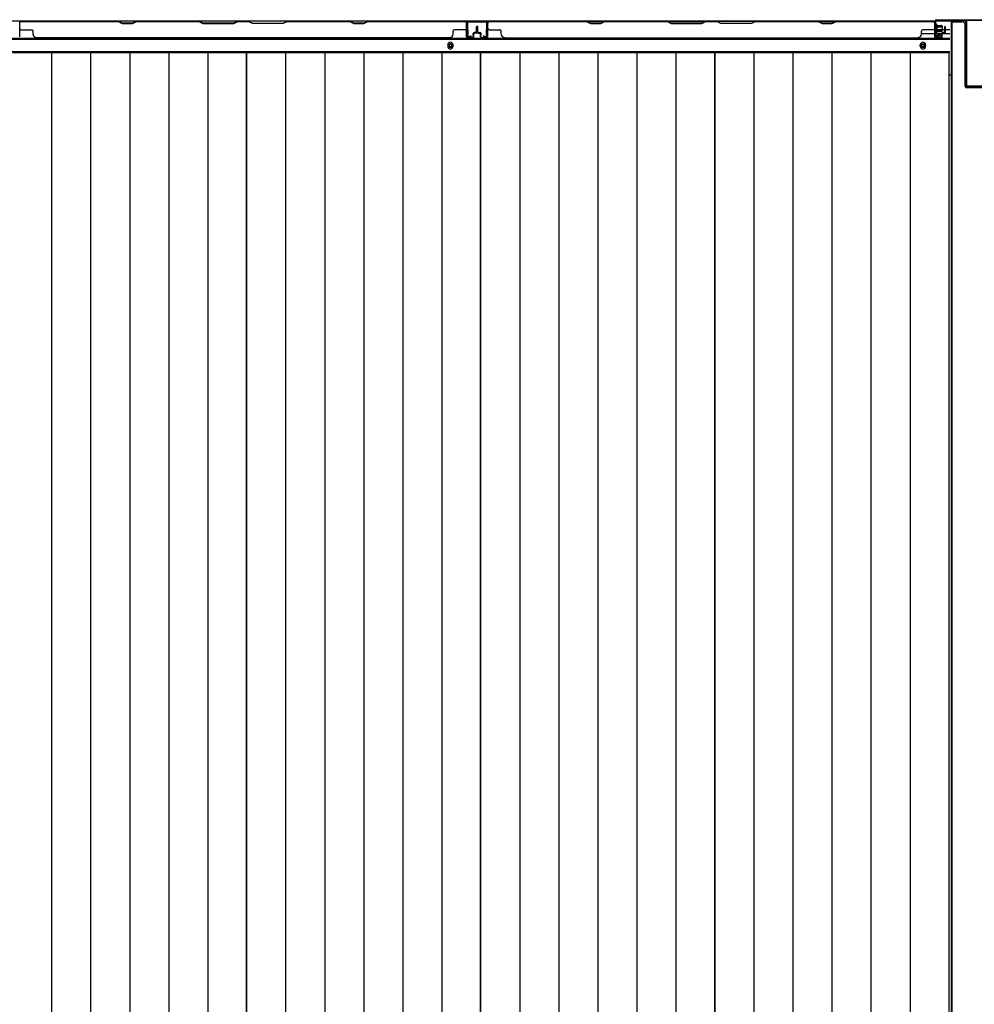
# Model space of a CAD drawing. Extents: x 542 to 20656, y 217 to 14052.
# Drawn here: x 4013 to 5442, y 7254 to 8728 of the extents above; entities that cross this region are included whole.
import ezdxf

# ---------------------------------------------------------------- set-up
doc = ezdxf.new("R2010")
doc.units = 0
doc.header["$LTSCALE"] = 50
doc.header["$MEASUREMENT"] = 0
for name, color, linetype in [('下枠中', 2, 'CONTINUOUS'), ('下枠後', 2, 'CONTINUOUS'), ('中柱後', 3, 'CONTINUOUS'), ('中柱後補強', 2, 'CONTINUOUS'), ('壁パネル', 2, 'CONTINUOUS'), ('床押さえ', 1, 'CONTINUOUS'), ('床板', 7, 'CONTINUOUS'), ('柱後', 3, 'CONTINUOUS'), ('間柱', 3, 'CONTINUOUS')]:
    doc.layers.add(name, color=color, linetype=linetype)

msp = doc.modelspace()

# ---------------------------------------------------------------- linework, layer by layer
at = {"layer": '下枠中'}
for p, q in [((5407.8, 8724.6), (5407.8, 6084.1)), ((5407.8, 8724.6), (5423.8, 8724.6)), ((5408.8, 8724.6), (5408.8, 6797.8)), ((5428.8, 8627.6), (5428.8, 8719.6)), ((5407.8, 8644.6), (5404, 8644.6)), ((5454.8, 8625.6), (5430.8, 8625.6))]:
    msp.add_line(p, q, dxfattribs=at)
for centre, radius, start, end in [((5423.8, 8719.6), 5, 0, 90), ((5430.8, 8627.6), 2, 180, 270)]:
    msp.add_arc(centre, radius, start, end, dxfattribs=at)
at = {"layer": '下枠後'}
for p, q in [((2609, 8725.8), (5384.6, 8725.8)), ((5382.8, 8721.8), (5382.8, 8702.8)), ((5384.3, 8722.8), (5383.8, 8722.8)), ((5385.3, 8717.4), (5385.3, 8721.8)), ((5385.3, 8716.4), (5385.3, 8717.4)), ((5385.3, 8706.8), (5385.3, 8716.4)), ((5385.3, 8712.8), (5405.8, 8712.8)), ((2587.8, 8698.3), (5405.8, 8698.3)), ((5363, 8706.8), (5382.8, 8706.8)), ((5384.8, 8700.8), (5389.3, 8700.8)), ((5384.8, 8700.8), (5389.3, 8700.8)), ((5385.3, 8706.8), (5385.3, 8705.8)), ((5391.3, 8706.8), (5385.3, 8706.8)), ((5391.3, 8705.8), (5385.3, 8705.8)), ((5391.3, 8702.8), (5391.3, 8706.8)), ((5391.8, 8706.8), (5405.8, 8706.8)), ((2587.8, 8679.8), (5405.8, 8679.8))]:
    msp.add_line(p, q, dxfattribs=at)
at = {"layer": '下枠後', "color": 4}
for centre in [(4657.8, 8688.8), (5365.3, 8688.8)]:
    msp.add_circle(centre, 3, dxfattribs=at)
at = {"layer": '下枠後'}
for centre in [(4657.8, 8688.8), (5365.3, 8688.8)]:
    msp.add_circle(centre, 2, dxfattribs=at)
for centre, radius, start, end in [((5383.8, 8721.8), 1, 90, 180), ((5384.3, 8721.8), 1, 0, 90), ((5384.8, 8702.8), 2, 180, 270), ((5389.3, 8702.8), 2, 270, 0)]:
    msp.add_arc(centre, radius, start, end, dxfattribs=at)
at = {"layer": '中柱後'}
for p, q in [((5383.8, 8704.4), (5383.8, 8725.6)), ((5384.6, 8704.4), (5384.6, 8725.6)), ((5385.8, 8727.6), (5454.8, 8727.6)), ((5385.8, 8726.8), (5454.8, 8726.8)), ((5383.4, 8720.4), (5383.9, 8719.8)), ((5383.4, 8720.4), (5383.4, 8708.8)), ((5394.1, 8717.6), (5383.4, 8717.6)), ((5394.1, 8716.6), (5383.4, 8716.6)), ((5394.1, 8712.6), (5383.4, 8712.6)), ((5394.1, 8711.6), (5383.4, 8711.6)), ((5383.4, 8708.8), (5383.9, 8709.4)), ((5383.9, 8719.8), (5384.6, 8719.8)), ((5384.6, 8709.4), (5383.9, 8709.4)), ((5386.1, 8719.9), (5386.1, 8709.4)), ((5386.1, 8719.1), (5393.1, 8719.1)), ((5393.1, 8710.1), (5386.1, 8710.1)), ((5394.1, 8718.1), (5394.1, 8711.1)), ((5389.3, 8704.4), (5385.9, 8703.4)), ((5389.5, 8703.6), (5386.1, 8702.7))]:
    msp.add_line(p, q, dxfattribs=at)
for centre, radius, start, end in [((5385.8, 8725.6), 2, 90, 180), ((5385.8, 8725.6), 1.2, 90, 180), ((5385.3, 8719.9), 0.75, 0, 180), ((5393.1, 8718.1), 1, 0, 90), ((5393.1, 8711.1), 1, 270, 0), ((5385.6, 8704.4), 1.8, 180, 285.4846), ((5385.3, 8709.4), 0.75, 180, 0), ((5385.6, 8704.4), 1, 180, 285.4846), ((5389.4, 8704), 0.4, 285.4846, 105.4846)]:
    msp.add_arc(centre, radius, start, end, dxfattribs=at)
at = {"layer": '中柱後補強'}
for p, q in [((5385.8, 8725.6), (5385.8, 8726.8)), ((5428.8, 8726.8), (5385.8, 8726.8)), ((5428.8, 8725.6), (5385.8, 8725.6)), ((5429.8, 8629), (5429.8, 8724.6)), ((5431, 8629), (5431, 8724.6)), ((5454.8, 8628), (5432, 8628)), ((5454.8, 8626.8), (5432, 8626.8))]:
    msp.add_line(p, q, dxfattribs=at)
for centre, radius, start, end in [((5428.8, 8724.6), 2.2, 0, 90), ((5428.8, 8724.6), 1, 0, 90), ((5432, 8629), 2.2, 180, 270), ((5432, 8629), 1, 180, 270)]:
    msp.add_arc(centre, radius, start, end, dxfattribs=at)
at = {"layer": '壁パネル'}
for p, q in [((4681.8, 8725.6), (4012.8, 8725.6)), ((4012.8, 8702.1), (4012.8, 8725.6)), ((4681.8, 8725.6), (4012.8, 8725.6)), ((4160.7, 8725.6), (4014.8, 8725.6)), ((4014.8, 8725.1), (4160.5, 8725.1)), ((4160.5, 8725.1), (4166.5, 8722.1)), ((4166.7, 8722.6), (4160.7, 8725.6)), ((4187.4, 8725.6), (4181.4, 8722.6)), ((4181.5, 8722.1), (4187.5, 8725.1)), ((4281.5, 8725.6), (4187.4, 8725.6)), ((4187.5, 8725.1), (4281.3, 8725.1)), ((4281.3, 8725.1), (4287.3, 8722.1)), ((4287.5, 8722.6), (4281.5, 8725.6)), ((4339.1, 8725.6), (4333.1, 8722.6)), ((4333.3, 8722.1), (4339.3, 8725.1)), ((4355.5, 8725.6), (4339.1, 8725.6)), ((4339.3, 8725.1), (4355.3, 8725.1)), ((4361.3, 8722.1), (4355.3, 8725.1)), ((4355.5, 8725.6), (4361.5, 8722.6)), ((4407.1, 8722.6), (4413.1, 8725.6)), ((4413.3, 8725.1), (4407.3, 8722.1)), ((4507.2, 8725.6), (4413.1, 8725.6)), ((4413.3, 8725.1), (4507.1, 8725.1)), ((4507.1, 8725.1), (4513.1, 8722.1)), ((4513.2, 8722.6), (4507.2, 8725.6)), ((4533.9, 8725.6), (4527.9, 8722.6)), ((4528.1, 8722.1), (4534.1, 8725.1)), ((4679.8, 8725.6), (4533.9, 8725.6)), ((4534.1, 8725.1), (4679.8, 8725.1)), ((4681.8, 8702.1), (4681.8, 8725.6)), ((4681.8, 8702.1), (4681.8, 8725.6)), ((4714, 8702.1), (4714, 8725.6)), ((4714, 8725.6), (5383, 8725.6)), ((4714, 8702.1), (4714, 8725.6)), ((4714, 8725.6), (5383, 8725.6)), ((4862, 8725.6), (4716, 8725.6)), ((4716, 8725.1), (4861.8, 8725.1)), ((4861.8, 8725.1), (4867.8, 8722.1)), ((4868, 8722.6), (4862, 8725.6)), ((4888.6, 8725.6), (4882.6, 8722.6)), ((4882.8, 8722.1), (4888.8, 8725.1)), ((4982.7, 8725.6), (4888.6, 8725.6)), ((4888.8, 8725.1), (4982.5, 8725.1)), ((4982.5, 8725.1), (4988.5, 8722.1)), ((4988.7, 8722.6), (4982.7, 8725.6)), ((5040.3, 8725.6), (5034.3, 8722.6)), ((5034.5, 8722.1), (5040.5, 8725.1)), ((5056.7, 8725.6), (5040.3, 8725.6)), ((5040.5, 8725.1), (5056.5, 8725.1)), ((5062.5, 8722.1), (5056.5, 8725.1)), ((5056.7, 8725.6), (5062.7, 8722.6)), ((5108.4, 8722.6), (5114.4, 8725.6)), ((5114.5, 8725.1), (5108.5, 8722.1)), ((5208.5, 8725.6), (5114.4, 8725.6)), ((5114.5, 8725.1), (5208.3, 8725.1)), ((5208.3, 8725.1), (5214.3, 8722.1)), ((5214.5, 8722.6), (5208.5, 8725.6)), ((5235.1, 8725.6), (5229.1, 8722.6)), ((5229.3, 8722.1), (5235.3, 8725.1)), ((5381, 8725.6), (5235.1, 8725.6)), ((5235.3, 8725.1), (5381, 8725.1)), ((5383, 8702.1), (5383, 8725.6)), ((4014.8, 8712.6), (4030.8, 8712.6)), ((4032.8, 8706.1), (4032.8, 8710.6)), ((4166.5, 8722.1), (4181.5, 8722.1)), ((4181.4, 8722.6), (4166.7, 8722.6)), ((4287.3, 8722.1), (4333.3, 8722.1)), ((4333.1, 8722.6), (4287.5, 8722.6)), ((4407.3, 8722.1), (4361.3, 8722.1)), ((4361.5, 8722.6), (4407.1, 8722.6)), ((4513.1, 8722.1), (4528.1, 8722.1)), ((4527.9, 8722.6), (4513.2, 8722.6)), ((4661.8, 8706.1), (4661.8, 8710.6)), ((4679.8, 8712.6), (4663.8, 8712.6)), ((4681.8, 8702.1), (4681.8, 8723.1)), ((4682.3, 8702.1), (4682.3, 8724.1)), ((4682.3, 8718.6), (4682.3, 8724.1)), ((4682.3, 8702.1), (4682.3, 8724.1)), ((4682.3, 8718.6), (4682.3, 8724.1)), ((4682.3, 8702.1), (4682.3, 8723.1)), ((4696.8, 8709.6), (4696.8, 8717.1)), ((4696.8, 8709.6), (4696.8, 8717.1)), ((4697.3, 8709.1), (4697.3, 8717.1)), ((4697.3, 8709.1), (4697.3, 8717.1)), ((4697.8, 8709.1), (4697.8, 8717.1)), ((4697.8, 8709.1), (4697.8, 8717.1)), ((4698, 8709.1), (4698, 8717.1)), ((4698, 8709.1), (4698, 8717.1)), ((4698.5, 8709.1), (4698.5, 8717.1)), ((4698.5, 8709.1), (4698.5, 8717.1)), ((4699, 8709.6), (4699, 8717.1)), ((4699, 8709.6), (4699, 8717.1)), ((4713.5, 8702.1), (4713.5, 8724.1)), ((4713.5, 8718.6), (4713.5, 8724.1)), ((4713.5, 8702.1), (4713.5, 8724.1)), ((4713.5, 8718.6), (4713.5, 8724.1)), ((4713.5, 8702.1), (4713.5, 8723.1)), ((4714, 8702.1), (4714, 8723.1)), ((4716, 8712.6), (4732, 8712.6)), ((4734, 8706.1), (4734, 8710.6)), ((4867.8, 8722.1), (4882.8, 8722.1)), ((4882.6, 8722.6), (4868, 8722.6)), ((4988.5, 8722.1), (5034.5, 8722.1)), ((5034.3, 8722.6), (4988.7, 8722.6)), ((5108.5, 8722.1), (5062.5, 8722.1)), ((5062.7, 8722.6), (5108.4, 8722.6)), ((5214.3, 8722.1), (5229.3, 8722.1)), ((5229.1, 8722.6), (5214.5, 8722.6)), ((5363, 8706.1), (5363, 8710.6)), ((5381, 8712.6), (5365, 8712.6)), ((5383, 8702.1), (5383, 8723.1)), ((5383.5, 8702.1), (5383.5, 8724.1)), ((5383.5, 8721.6), (5383.5, 8724.1)), ((5383.5, 8702.1), (5383.5, 8723.1)), ((5398, 8709.6), (5398, 8717.1)), ((5398, 8709.6), (5398, 8717.1)), ((5398.5, 8709.1), (5398.5, 8717.1)), ((5398.5, 8709.1), (5398.5, 8717.1)), ((5399, 8709.1), (5399, 8717.1)), ((5399, 8709.1), (5399, 8717.1)), ((4656.8, 8700.6), (4037.8, 8700.6)), ((4656.8, 8701.1), (4656.8, 8700.6)), ((4691.3, 8701.1), (4683.3, 8701.1)), ((4691.3, 8701.1), (4683.3, 8701.1)), ((4691.3, 8701.1), (4683.3, 8701.1)), ((4691.3, 8700.6), (4683.3, 8700.6)), ((4691.3, 8700.6), (4683.3, 8700.6)), ((4691.3, 8700.6), (4683.3, 8700.6)), ((4691.8, 8704.6), (4691.8, 8707.1)), ((4691.8, 8704.6), (4691.8, 8707.1)), ((4692.3, 8704.6), (4691.8, 8704.6)), ((4692.3, 8704.6), (4691.8, 8704.6)), ((4692.3, 8702.1), (4692.3, 8707.1)), ((4692.3, 8702.1), (4692.3, 8707.1)), ((4692.8, 8702.1), (4692.8, 8706.6)), ((4692.8, 8702.1), (4692.8, 8706.6)), ((4695.8, 8708.6), (4693.3, 8708.6)), ((4695.8, 8708.6), (4693.3, 8708.6)), ((4696.3, 8708.1), (4693.3, 8708.1)), ((4696.3, 8708.1), (4693.3, 8708.1)), ((4696.3, 8707.6), (4693.8, 8707.6)), ((4696.3, 8707.6), (4693.8, 8707.6)), ((4699.5, 8708.1), (4702.5, 8708.1)), ((4699.5, 8708.1), (4702.5, 8708.1)), ((4699.5, 8707.6), (4702, 8707.6)), ((4699.5, 8707.6), (4702, 8707.6)), ((4700, 8708.6), (4702.5, 8708.6)), ((4700, 8708.6), (4702.5, 8708.6)), ((4703, 8702.1), (4703, 8706.6)), ((4703, 8702.1), (4703, 8706.6)), ((4703.5, 8702.1), (4703.5, 8707.1)), ((4703.5, 8702.1), (4703.5, 8707.1)), ((4703.5, 8704.6), (4704, 8704.6)), ((4703.5, 8704.6), (4704, 8704.6)), ((4704, 8704.6), (4704, 8707.1)), ((4704, 8704.6), (4704, 8707.1)), ((4704.5, 8701.1), (4712.5, 8701.1)), ((4704.5, 8701.1), (4712.5, 8701.1)), ((4704.5, 8701.1), (4712.5, 8701.1)), ((4704.5, 8700.6), (4712.5, 8700.6)), ((4704.5, 8700.6), (4712.5, 8700.6)), ((4704.5, 8700.6), (4712.5, 8700.6)), ((4739, 8701.1), (4739, 8700.6)), ((4739, 8700.6), (5358, 8700.6)), ((5358, 8701.1), (5358, 8700.6)), ((5392.5, 8701.1), (5384.5, 8701.1)), ((5392.5, 8701.1), (5384.5, 8701.1)), ((5392.5, 8700.6), (5384.5, 8700.6)), ((5392.5, 8700.6), (5384.5, 8700.6)), ((5393, 8704.6), (5393, 8707.1)), ((5393, 8704.6), (5393, 8707.1)), ((5393.5, 8704.6), (5393, 8704.6)), ((5393.5, 8704.6), (5393, 8704.6)), ((5393.5, 8702.1), (5393.5, 8707.1)), ((5393.5, 8702.1), (5393.5, 8707.1)), ((5394, 8702.1), (5394, 8706.6)), ((5394, 8702.1), (5394, 8706.6)), ((5397, 8708.6), (5394.5, 8708.6)), ((5397, 8708.6), (5394.5, 8708.6)), ((5397.5, 8708.1), (5394.5, 8708.1)), ((5397.5, 8708.1), (5394.5, 8708.1)), ((5397.5, 8707.6), (5395, 8707.6)), ((5397.5, 8707.6), (5395, 8707.6))]:
    msp.add_line(p, q, dxfattribs=at)
for centre, radius, start, end in [((4014.8, 8723.1), 2.5, 90, 180), ((4014.8, 8723.1), 2, 90, 180), ((4190.2, 8724.5), 0.6, 90, 116.5651), ((4679.8, 8723.1), 2.5, 0, 90), ((4679.8, 8723.1), 2, 0, 90), ((4680.8, 8724.1), 1.5, 0, 48.1897), ((4680.8, 8724.1), 1.5, 0, 48.1897), ((4716, 8723.1), 2.5, 90, 180), ((4715, 8724.1), 1.5, 131.8103, 180), ((4715, 8724.1), 1.5, 131.8103, 180), ((4716, 8723.1), 2, 90, 180), ((4891.4, 8724.5), 0.6, 90, 116.5651), ((5381, 8723.1), 2.5, 0, 90), ((5381, 8723.1), 2, 0, 90), ((5382, 8724.1), 1.5, 0, 48.1897), ((4014.8, 8714.6), 2, 180, 270), ((4030.8, 8710.6), 2, 0, 90), ((4663.8, 8710.6), 2, 90, 180), ((4679.8, 8714.6), 2, 270, 0), ((4679.8, 8714.6), 2, 270, 0), ((4695.8, 8709.6), 1.5, 270, 0), ((4695.8, 8709.6), 1, 270, 0), ((4695.8, 8709.6), 1.5, 270, 0), ((4695.8, 8709.6), 1, 270, 0), ((4697.3, 8717.1), 0.5, 0, 180), ((4697.3, 8717.1), 0.5, 0, 180), ((4698.5, 8717.1), 0.5, 0, 180), ((4698.5, 8717.1), 0.5, 0, 180), ((4700, 8709.6), 1.5, 180, 270), ((4700, 8709.6), 1.5, 180, 270), ((4700, 8709.6), 1, 180, 270), ((4700, 8709.6), 1, 180, 270), ((4716, 8714.6), 2, 180, 270), ((4716, 8714.6), 2, 180, 270), ((4732, 8710.6), 2, 0, 90), ((5365, 8710.6), 2, 90, 180), ((5381, 8714.6), 2, 270, 0), ((5397, 8709.6), 1.5, 270, 0), ((5397, 8709.6), 1, 270, 0), ((5397, 8709.6), 1.5, 270, 0), ((5397, 8709.6), 1, 270, 0), ((5398.5, 8717.1), 0.5, 0, 180), ((5398.5, 8717.1), 0.5, 0, 180), ((4037.8, 8706.1), 5, 180, 270), ((4656.8, 8706.1), 5, 270, 0), ((4683.3, 8702.1), 1.5, 180, 270), ((4683.3, 8702.1), 1.5, 180, 270), ((4683.3, 8702.1), 1.5, 180, 270), ((4683.3, 8702.1), 1, 180, 270), ((4683.3, 8702.1), 1, 180, 270), ((4683.3, 8702.1), 1, 180, 270), ((4691.3, 8702.1), 1.5, 270, 0), ((4691.3, 8702.1), 1, 270, 0), ((4691.3, 8702.1), 1.5, 270, 0), ((4691.3, 8702.1), 1, 270, 0), ((4693.3, 8707.1), 1.5, 90, 180), ((4693.3, 8707.1), 1.5, 90, 180), ((4693.3, 8707.1), 1, 90, 180), ((4693.8, 8706.6), 1.5, 90, 180), ((4693.3, 8707.1), 1, 90, 180), ((4693.8, 8706.6), 1.5, 90, 180), ((4693.8, 8706.6), 1, 90, 180), ((4693.8, 8706.6), 1, 90, 180), ((4696.3, 8709.1), 1.5, 270, 0), ((4696.3, 8709.1), 1, 270, 0), ((4696.3, 8709.1), 1.5, 270, 0), ((4696.3, 8709.1), 1, 270, 0), ((4699.5, 8709.1), 1.5, 180, 270), ((4699.5, 8709.1), 1.5, 180, 270), ((4699.5, 8709.1), 1, 180, 270), ((4699.5, 8709.1), 1, 180, 270), ((4702, 8706.6), 1.5, 0, 90), ((4702, 8706.6), 1.5, 0, 90), ((4702, 8706.6), 1, 0, 90), ((4702, 8706.6), 1, 0, 90), ((4702.5, 8707.1), 1.5, 0, 90), ((4702.5, 8707.1), 1.5, 0, 90), ((4702.5, 8707.1), 1, 0, 90), ((4702.5, 8707.1), 1, 0, 90), ((4704.5, 8702.1), 1.5, 180, 270), ((4704.5, 8702.1), 1.5, 180, 270), ((4704.5, 8702.1), 1, 180, 270), ((4704.5, 8702.1), 1, 180, 270), ((4712.5, 8702.1), 1.5, 270, 0), ((4712.5, 8702.1), 1, 270, 0), ((4712.5, 8702.1), 1.5, 270, 0), ((4712.5, 8702.1), 1, 270, 0), ((4712.5, 8702.1), 1.5, 270, 0), ((4712.5, 8702.1), 1, 270, 0), ((4739, 8706.1), 5, 180, 270), ((5358, 8706.1), 5, 270, 0), ((5384.5, 8702.1), 1.5, 180, 270), ((5384.5, 8702.1), 1.5, 180, 270), ((5384.5, 8702.1), 1, 180, 270), ((5384.5, 8702.1), 1, 180, 270), ((5392.5, 8702.1), 1.5, 270, 0), ((5392.5, 8702.1), 1, 270, 0), ((5392.5, 8702.1), 1.5, 270, 0), ((5392.5, 8702.1), 1, 270, 0), ((5394.5, 8707.1), 1.5, 90, 180), ((5394.5, 8707.1), 1.5, 90, 180), ((5394.5, 8707.1), 1, 90, 180), ((5395, 8706.6), 1.5, 90, 180), ((5394.5, 8707.1), 1, 90, 180), ((5395, 8706.6), 1.5, 90, 180), ((5395, 8706.6), 1, 90, 180), ((5395, 8706.6), 1, 90, 180), ((5397.5, 8709.1), 1.5, 270, 0), ((5397.5, 8709.1), 1, 270, 0), ((5397.5, 8709.1), 1.5, 270, 0), ((5397.5, 8709.1), 1, 270, 0)]:
    msp.add_arc(centre, radius, start, end, dxfattribs=at)
at = {"layer": '床押さえ'}
for p, q in [((2587.8, 8699.8), (5405.8, 8699.8)), ((4653.8, 8689.8), (4653.8, 8687.8)), ((4661.8, 8687.8), (4661.8, 8689.8)), ((5361.3, 8687.8), (5361.3, 8689.8)), ((5369.3, 8689.8), (5369.3, 8687.8))]:
    msp.add_line(p, q, dxfattribs=at)
for centre, start, end in [((4657.8, 8689.8), 0, 180), ((4657.8, 8687.8), 180, 0), ((5365.3, 8689.8), 0, 180), ((5365.3, 8687.8), 180, 0)]:
    msp.add_arc(centre, 4, start, end, dxfattribs=at)
at = {"layer": '床板'}
for p, q in [((4002, 8678.6), (4352.5, 8678.6)), ((4060.5, 8678.6), (4060.5, 5942.6)), ((4119, 8678.6), (4119, 5942.6)), ((4177.5, 8678.6), (4177.5, 5942.6)), ((4236, 8678.6), (4236, 5942.6)), ((4294.5, 8678.6), (4294.5, 5942.6)), ((4352.5, 8678.6), (4703, 8678.6)), ((4352.5, 5942.6), (4352.5, 8678.6)), ((4352.5, 8678.6), (4352.5, 5942.6)), ((4411, 8678.6), (4411, 5942.6)), ((4469.5, 8678.6), (4469.5, 5942.6)), ((4528, 8678.6), (4528, 5942.6)), ((4586.5, 8678.6), (4586.5, 5942.6)), ((4645, 8678.6), (4645, 5942.6)), ((4703, 8678.6), (5053.5, 8678.6)), ((4703, 5942.6), (4703, 8678.6)), ((4703, 8678.6), (4703, 5942.6)), ((4761.5, 8678.6), (4761.5, 5942.6)), ((4820, 8678.6), (4820, 5942.6)), ((4878.5, 8678.6), (4878.5, 5942.6)), ((4937, 8678.6), (4937, 5942.6)), ((4995.5, 8678.6), (4995.5, 5942.6)), ((5053.5, 8678.6), (5404, 8678.6)), ((5053.5, 5942.6), (5053.5, 8678.6)), ((5053.5, 8678.6), (5053.5, 5942.6)), ((5112, 8678.6), (5112, 5942.6)), ((5170.5, 8678.6), (5170.5, 5942.6)), ((5229, 8678.6), (5229, 5942.6)), ((5287.5, 8678.6), (5287.5, 5942.6)), ((5346, 8678.6), (5346, 5942.6)), ((5404, 8678.6), (5404, 5942.6))]:
    msp.add_line(p, q, dxfattribs=at)
at = {"layer": '柱後'}
msp.add_line((5384.6, 8708.4), (5384.6, 8718.9), dxfattribs=at)
at = {"layer": '間柱'}
for p, q in [((4684.3, 8724.8), (4711.3, 8724.8)), ((4682.8, 8702.8), (4682.3, 8722.8)), ((4683.3, 8722.8), (4683.8, 8702.8)), ((4711.3, 8723.8), (4684.3, 8723.8)), ((4711.8, 8702.8), (4712.3, 8722.8)), ((4713.3, 8722.8), (4712.8, 8702.8)), ((4685.3, 8701.9), (4688.3, 8703.7)), ((4688.8, 8702.8), (4685.7, 8701.1)), ((4688.3, 8703.7), (4688.8, 8702.8)), ((4706.8, 8702.8), (4707.3, 8703.7)), ((4709.9, 8701.1), (4706.8, 8702.8)), ((4707.3, 8703.7), (4710.3, 8701.9))]:
    msp.add_line(p, q, dxfattribs=at)
for centre, radius, start, end in [((4684.3, 8722.8), 2, 90, 181.1935), ((4711.3, 8722.8), 2, 358.8065, 90), ((4684.3, 8722.8), 1, 90, 181.1935), ((4711.3, 8722.8), 1, 358.8065, 90), ((4684.8, 8702.8), 2, 181.1935, 299.6631), ((4684.8, 8702.8), 1, 181.1935, 299.6631), ((4710.8, 8702.8), 2, 240.3369, 358.8065), ((4710.8, 8702.8), 1, 240.3369, 358.8065)]:
    msp.add_arc(centre, radius, start, end, dxfattribs=at)

doc.saveas('drawing.dxf')
